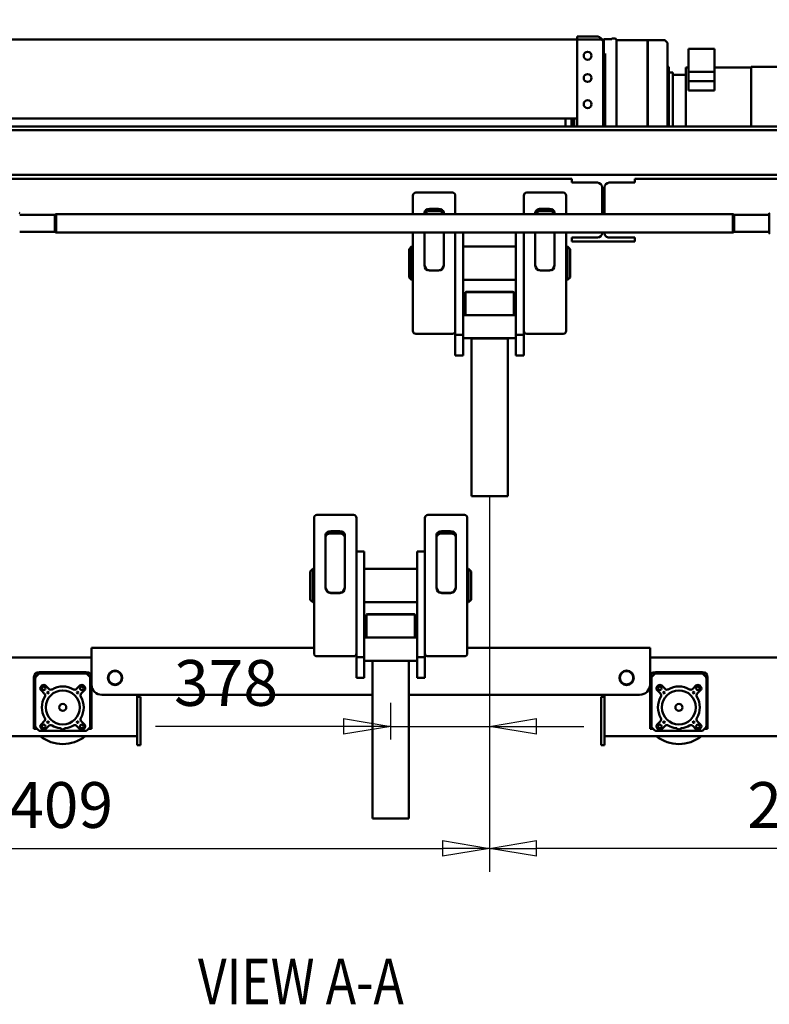
# Model space of a CAD drawing. Units: millimetres. Extents: x 0 to 29700, y 0 to 21000.
# Drawn here: x 22579 to 25446, y 14620 to 18383 of the extents above; entities that cross this region are included whole.
import ezdxf
from ezdxf.enums import TextEntityAlignment as Align

# ---------------------------------------------------------------- set-up
doc = ezdxf.new("R2010")
doc.units = ezdxf.units.MM
doc.header["$MEASUREMENT"] = 0
for name, color, linetype, lineweight in [('(1) Shape lines', 7, 'Continuous', 35), ('(4) Texts', 7, 'Continuous', 35), ('(6) Dimensions', 7, 'Continuous', 35)]:
    doc.layers.add(name, color=color, linetype=linetype, lineweight=lineweight)
doc.styles.add('Arial', font='ARIAL.TTF')
doc.dimstyles.new('Vertex Style', dxfattribs={"dimscale": 50, "dimtxt": 0.18, "dimasz": 3.6, "dimexe": 1.8, "dimexo": 0.0625, "dimgap": 1.7, "dimtad": 1, "dimdec": 1, "dimdsep": 46, "dimtxsty": 'Arial', "dimblk1": 'CLOSED', "dimblk2": 'CLOSED', "dimsah": 1, "dimcen": 0.09, "dimdle": 1.8, "dimclrd": 9, "dimclre": 9, "dimadec": 1, "dimazin": 2, "dimtfac": 0.65, "dimtdec": 4, "dimtmove": 0, "dimatfit": 3, "dimfxl": 0, "dimtolj": 1, "dimtzin": 0, "dimlwd": 25, "dimlwe": 25, "dimarcsym": 0})

# ---------------------------------------------------------------- blocks, each defined once
blk = doc.blocks.new('_Closed')
at = {"color": 0, "linetype": 'ByBlock', "lineweight": -2}
for p, q in [((-1, 0.166667), (0, 0)), ((-1, 0.166667), (-1, -0.166667)), ((0, 0), (-1, -0.166667)), ((0, 0), (-1, 0))]:
    blk.add_line(p, q, dxfattribs=at)
blk = doc.blocks.new('*D62')
at = {"layer": '(6) Dimensions', "color": 9, "lineweight": 25}
for p, q in [((24376.1, 16564.4), (24376.1, 15125.9)), ((26877.1, 15629.9), (26877.1, 15125.9)), ((26697.1, 15215.9), (24556.1, 15215.9))]:
    blk.add_line(p, q, dxfattribs=at)
at = {"layer": 'Defpoints', "color": 0}
for p in [(24376.1, 16714.4), (26877.1, 15779.9), (24376.1, 15215.9)]:
    blk.add_point(p, dxfattribs=at)
at = {"layer": '(6) Dimensions', "color": 9, "lineweight": 25, "xscale": 180, "yscale": 180, "zscale": 180, "rotation": 180}
blk.add_blockref('_Closed', (24376.1, 15215.9), dxfattribs=at)
at = {"layer": '(6) Dimensions', "color": 9, "lineweight": 25, "xscale": 180, "yscale": 180, "zscale": 180}
blk.add_blockref('_Closed', (26877.1, 15215.9), dxfattribs=at)
at = {"layer": '(6) Dimensions', "color": 0, "lineweight": 35, "insert": (25626.6, 15381.8), "char_height": 175, "attachment_point": 5, "style": 'Arial'}
blk.add_mtext('\\A1;2501', dxfattribs=at)
blk = doc.blocks.new('*D63')
at = {"layer": '(6) Dimensions', "color": 9, "lineweight": 25}
for p, q in [((24376.1, 16564.4), (24376.1, 15125.9)), ((20967.1, 15629.9), (20967.1, 15125.9)), ((21147.1, 15215.9), (24196.1, 15215.9))]:
    blk.add_line(p, q, dxfattribs=at)
at = {"layer": 'Defpoints', "color": 0}
for p in [(24376.1, 16714.4), (20967.1, 15779.9), (24376.1, 15215.9)]:
    blk.add_point(p, dxfattribs=at)
at = {"layer": '(6) Dimensions', "color": 9, "lineweight": 25, "xscale": 180, "yscale": 180, "zscale": 180, "rotation": 180}
blk.add_blockref('_Closed', (20967.1, 15215.9), dxfattribs=at)
at = {"layer": '(6) Dimensions', "color": 9, "lineweight": 25, "xscale": 180, "yscale": 180, "zscale": 180}
blk.add_blockref('_Closed', (24376.1, 15215.9), dxfattribs=at)
at = {"layer": '(6) Dimensions', "color": 0, "lineweight": 35, "insert": (22671.6, 15381.8), "char_height": 175, "attachment_point": 5, "style": 'Arial'}
blk.add_mtext('\\A1;3409', dxfattribs=at)
blk = doc.blocks.new('*D68')
at = {"layer": '(6) Dimensions', "color": 9, "lineweight": 25}
for p, q in [((24376.1, 16564.4), (24376.1, 15592.4)), ((23998.1, 15632.4), (23998.1, 15772.4)), ((23998.1, 15682.4), (23098.6, 15682.4)), ((23818.1, 15682.4), (23638.1, 15682.4)), ((23998.1, 15682.4), (24376.1, 15682.4)), ((24556.1, 15682.4), (24736.1, 15682.4))]:
    blk.add_line(p, q, dxfattribs=at)
at = {"layer": 'Defpoints', "color": 0}
for p in [(24376.1, 16714.4), (24376.1, 15682.4), (23998.1, 15482.4)]:
    blk.add_point(p, dxfattribs=at)
at = {"layer": '(6) Dimensions', "color": 9, "lineweight": 25, "xscale": 180, "yscale": 180, "zscale": 180}
blk.add_blockref('_Closed', (23998.1, 15682.4), dxfattribs=at)
at = {"layer": '(6) Dimensions', "color": 9, "lineweight": 25, "xscale": 180, "yscale": 180, "zscale": 180, "rotation": 180}
blk.add_blockref('_Closed', (24376.1, 15682.4), dxfattribs=at)
at = {"layer": '(6) Dimensions', "color": 0, "lineweight": 35, "insert": (23368.4, 15848.3), "char_height": 175, "attachment_point": 5, "style": 'Arial'}
blk.add_mtext('\\A1;378', dxfattribs=at)
blk = doc.blocks.new('*D71')
at = {"layer": '(6) Dimensions', "color": 9, "lineweight": 25}
for p, q in [((22147.1, 17589.9), (22147.1, 18864.9)), ((25697.1, 17589.9), (25697.1, 18864.9)), ((22327.1, 18774.9), (25517.1, 18774.9))]:
    blk.add_line(p, q, dxfattribs=at)
at = {"layer": 'Defpoints', "color": 0}
for p in [(25697.1, 18774.9), (22147.1, 17439.9), (25697.1, 17439.9)]:
    blk.add_point(p, dxfattribs=at)
at = {"layer": '(6) Dimensions', "color": 9, "lineweight": 25, "xscale": 180, "yscale": 180, "zscale": 180, "rotation": 180}
blk.add_blockref('_Closed', (22147.1, 18774.9), dxfattribs=at)
at = {"layer": '(6) Dimensions', "color": 9, "lineweight": 25, "xscale": 180, "yscale": 180, "zscale": 180}
blk.add_blockref('_Closed', (25697.1, 18774.9), dxfattribs=at)
at = {"layer": '(6) Dimensions', "color": 0, "lineweight": 35, "insert": (23922.1, 18940.8), "char_height": 175, "attachment_point": 5, "style": 'Arial'}
blk.add_mtext('\\A1;3550', dxfattribs=at)
blk = doc.blocks.new('Crane_single_13_2e8c4076-b7f8-4b24-9328-e0ddbfa2601e')
at = {"layer": '(1) Shape lines', "color": 7, "linetype": 'Continuous', "lineweight": 50, "ltscale": 150}
for p, q in [((-16929.1, 1041), (-16929.1, 2215)), ((-19259.6, 1605), (-19259.6, -2105)), ((-19244.6, 1605), (-19244.6, -2105)), ((-19074.6, 1605), (-19074.6, -2105)), ((-19059.6, 1469), (-19059.6, 759)), ((-19487.6, 1204.5), (-19487.6, 1445.5)), ((-17229.1, 818), (-17229.1, 1353)), ((-18922.1, 1139.8), (-18922.1, 1273.8)), ((-18857.1, 1273.8), (-18857.1, 1139.8)), ((-18849.6, 1275.8), (-18851.6, 1273.8)), ((-19259.2, 1204.5), (-19486.8, 1204.5)), ((-19484.6, 1064.5), (-19484.6, 1204.5)), ((-18924.6, 1134.8), (-18922.1, 1139.8)), ((-18924.6, -1453.7), (-18924.6, 1134.8)), ((-18857.1, 1139.8), (-18854.6, 1134.8)), ((-18854.6, 1134.8), (-18854.6, -1453.7)), ((-19555.8, 964.5), (-19555.8, 1064.5)), ((-19555.8, 1064.5), (-19468.4, 1064.5)), ((-19468.4, 1064.5), (-19468.4, 964.5)), ((-19432.7, 1064.5), (-19468.4, 1064.5)), ((-19396.7, 1064.5), (-19432.7, 1064.5)), ((-19432.7, 1064.5), (-19432.7, 1064.5)), ((-19432.7, 964.5), (-19432.7, 1064.5)), ((-19432.7, 964.5), (-19432.7, 1064.5)), ((-19396.7, 1064.5), (-19396.7, 964.5)), ((-17174.1, 838), (-17174.1, 1018)), ((-17157, 1030.1), (-17166.2, 1020.9)), ((-17154.1, 1038), (-16969.1, 1038)), ((-16968.2, 1033), (-17150, 1033)), ((-16969.1, 1038), (-16956.6, 1038)), ((-16952, 1020.9), (-16961.2, 1030.1)), ((-16956.6, 1038), (-16956.6, 1025.5)), ((-16929.2, 1023.5), (-16929.2, 643)), ((-17169.1, 1013.9), (-17169.1, 842.1)), ((-17122.2, 1007.5), (-17118.6, 1011.1)), ((-17109.6, 980.8), (-17122.2, 993.4)), ((-17104.5, 1011.1), (-17091.9, 998.5)), ((-16986.3, 998.5), (-16973.7, 1011.1)), ((-16956, 993.4), (-16968.6, 980.8)), ((-16959.6, 1011.1), (-16956, 1007.5)), ((-16949.1, 842.1), (-16949.1, 1013.9)), ((-19468.4, 964.5), (-19555.8, 964.5)), ((-19484.6, 954.5), (-19484.6, 964.5)), ((-19259.6, 954.5), (-19484.4, 954.5)), ((-19432.7, 964.5), (-19468.4, 964.5)), ((-19456.6, 909.5), (-19456.6, 954.5)), ((-19432.7, 964.5), (-19432.7, 964.5)), ((-19432.7, 964.5), (-19396.7, 964.5)), ((-19451.6, 904.5), (-19465.6, 904.5)), ((-19465.6, 889.5), (-19465.6, 904.5)), ((-19259.6, 904.5), (-19451.6, 904.5)), ((-19589.1, 809.5), (-19589.1, 872.8)), ((-19580.3, 883.3), (-19587.9, 875.7)), ((-19576.5, 884.5), (-19577.4, 884.5)), ((-19504.5, 884.5), (-19576.5, 884.5)), ((-19502.1, 884.5), (-19504.5, 884.5)), ((-19259.6, 884.5), (-19502.1, 884.5)), ((-19451.4, 889.5), (-19486.6, 889.5)), ((-19486.6, 888.5), (-19486.6, 889.5)), ((-19446.4, 889.5), (-19451.4, 889.5)), ((-19406.8, 889.5), (-19446.4, 889.5)), ((-19446.4, 884.5), (-19446.4, 889.5)), ((-19406.8, 889.5), (-19259.6, 889.5)), ((-19406.8, 889.5), (-19406.8, 884.5)), ((-19349.6, 887.5), (-19404, 887.5)), ((-19371.6, 887.5), (-19371.6, 889.5)), ((-19349.6, 884.5), (-19349.6, 889.5)), ((-19313.6, 889.5), (-19313.6, 884.5)), ((-19259.6, 887.5), (-19313.6, 887.5)), ((-19291.6, 889.5), (-19291.6, 887.5)), ((-17122.2, 862.6), (-17109.6, 875.2)), ((-16968.6, 875.2), (-16956, 862.6)), ((-17166.2, 835.1), (-17157, 825.9)), ((-17118.6, 844.9), (-17122.2, 848.5)), ((-17091.9, 857.5), (-17104.5, 844.9)), ((-16973.7, 844.9), (-16986.3, 857.5)), ((-16961.2, 825.9), (-16952, 835.1)), ((-16956, 848.5), (-16959.6, 844.9)), ((-16956.6, 830.5), (-16956.6, 818)), ((-19584.7, 809.5), (-19589.1, 809.5)), ((-19589.1, 808.6), (-19589.1, 809.4)), ((-19584.7, 809.4), (-19589.1, 809.4)), ((-19584.7, 808.6), (-19589.1, 808.6)), ((-19589.1, 689), (-19589.1, 808.5)), ((-19584.7, 808.5), (-19589.1, 808.5)), ((-19512.7, 809.5), (-19584.7, 809.5)), ((-19512.7, 809.4), (-19584.7, 809.4)), ((-19512.7, 808.6), (-19584.7, 808.6)), ((-19512.7, 808.5), (-19584.7, 808.5)), ((-19502.1, 809.5), (-19512.7, 809.5)), ((-19502.1, 809.4), (-19512.7, 809.4)), ((-19502.1, 808.6), (-19512.7, 808.6)), ((-19502.1, 808.5), (-19512.7, 808.5)), ((-19259.6, 809.5), (-19502.1, 809.5)), ((-19259.6, 809.4), (-19502.1, 809.4)), ((-19259.6, 808.6), (-19502.1, 808.6)), ((-19259.6, 808.5), (-19502.1, 808.5)), ((-19344.6, 809.4), (-19344.6, 809.5)), ((-19344.6, 808.5), (-19344.6, 808.6)), ((-19318.6, 809.5), (-19318.6, 809.4)), ((-19318.6, 808.6), (-19318.6, 808.5)), ((-17242.1, 818), (-17266.1, 818)), ((-17266.1, 818), (-17266.1, 119)), ((-17127.1, 818), (-17242.1, 818)), ((-17150, 823), (-16968.2, 823)), ((-16969.1, 818), (-17127.1, 818)), ((-16956.6, 818), (-16969.1, 818)), ((-19059.6, 759), (-19044.6, 759)), ((-19044.6, 759), (-19044.6, 661.5)), ((-18834.6, 661.5), (-18834.6, 759)), ((-18834.6, 759), (-18819.6, 759)), ((-18819.6, 759), (-18819.6, 519)), ((-17087.1, -104.5), (-17087.1, 778)), ((-19595.6, 671), (-19595.6, 683)), ((-19561.6, 689), (-19589.6, 689)), ((-19511.1, 689), (-19561.6, 689)), ((-19511.1, 689), (-19502.1, 689)), ((-19502.1, 689), (-19259.6, 689)), ((-19595.6, 671), (-19592.6, 671)), ((-19592.6, 671), (-19592.6, 641)), ((-19592.6, 641), (-19529.5, 641)), ((-19538.3, 646), (-19259.6, 646)), ((-19529.5, 641), (-19525.2, 641)), ((-19521.1, 639), (-19521.1, 641)), ((-19506.2, 642), (-19506.2, 641)), ((-19344.6, 639), (-19344.6, 646)), ((-19318.6, 646), (-19318.6, 639)), ((-19026.6, 643.5), (-18964.6, 643.5)), ((-18964.6, 643.5), (-18931.7, 643.5)), ((-18964.6, 634.5), (-18964.6, 643.5)), ((-18931.7, 643.5), (-18924.6, 643.5)), ((-18854.7, 643.5), (-18852.6, 643.5)), ((-17087.1, 643), (-17079.1, 643)), ((-17079.1, 643), (-17079.1, 631)), ((-17079.1, 643), (-16904.1, 643)), ((-16904.1, 643), (-16894.1, 643)), ((-16894.1, 643), (-16894.1, 631)), ((-19603.6, 539), (-19603.6, 612)), ((-19591.6, 639), (-19576.6, 639)), ((-19591.6, 639), (-19591.6, 634.4)), ((-19591.6, 634.4), (-19591.6, 612)), ((-19591.6, 612), (-19591.6, 539)), ((-19259.6, 639), (-19576.6, 639)), ((-19044.6, 616.5), (-19044.6, 519)), ((-18964.6, 634.5), (-19026.6, 634.5)), ((-18931.7, 634.5), (-18964.6, 634.5)), ((-18924.6, 634.5), (-18931.7, 634.5)), ((-18852.6, 634.5), (-18854.7, 634.5)), ((-18834.6, 519), (-18834.6, 616.5)), ((-17079.1, 631), (-16904.1, 631)), ((-16904.1, 631), (-16894.1, 631)), ((-19591.6, 539), (-19603.6, 539)), ((-19591.6, 539), (-19591.6, -1641)), ((-19591.6, 539), (-19259.6, 539)), ((-19289.6, 539), (-19289.6, -1641)), ((-19289.4, 527), (-19259, 527)), ((-19289.4, 525.1), (-19259, 525.1)), ((-19289.4, 517), (-19259, 517)), ((-19289.4, 494.5), (-19259, 494.5)), ((-19289.4, 494), (-19259, 494)), ((-19059.6, 519), (-19059.6, -1621)), ((-19044.6, 519), (-19059.6, 519)), ((-18995.6, 497), (-18924.5, 497)), ((-18854.7, 497), (-18843.9, 497)), ((-18843.9, 497), (-18629.3, 497)), ((-18819.6, 519), (-18834.6, 519)), ((-18800.6, 502), (-18790.6, 512)), ((-18672.6, 502), (-18800.6, 502)), ((-18800.6, 497), (-18800.6, 502)), ((-18682.6, 512), (-18790.6, 512)), ((-18682.6, 512), (-18672.6, 502)), ((-18672.6, 502), (-18672.6, 497)), ((-18629.3, 497), (-18477.6, 497)), ((-19006.6, 346), (-19006.6, 486)), ((-18924.5, 453), (-18930, 453)), ((-18849.3, 453), (-18854.7, 453)), ((-18847.2, 453), (-18849.3, 453)), ((-18728.3, 453), (-18847.2, 453)), ((-18466.6, 346), (-18466.6, 486)), ((-18944.2, 433), (-18944.2, 399)), ((-18935.8, 433), (-18935.8, 399)), ((-18709.4, 399), (-18709.4, 433)), ((-18708.2, 399), (-18708.2, 433)), ((-18930, 379), (-18924.5, 379)), ((-18854.7, 379), (-18849.3, 379)), ((-18849.3, 379), (-18847.2, 379)), ((-18847.2, 379), (-18728.3, 379)), ((-18847.5, 376), (-18847.5, 376)), ((-18924.5, 335), (-18995.6, 335)), ((-18843.9, 335), (-18854.7, 335)), ((-18463.3, 305), (-18854.7, 305)), ((-18629.3, 335), (-18843.9, 335)), ((-18800.6, 103), (-18800.6, 305)), ((-18672.6, 305), (-18672.6, 103)), ((-18520.3, 335), (-18629.3, 335)), ((-18537.6, 103), (-18537.6, 305)), ((-18520.3, 335), (-18463.3, 335)), ((-18463.3, 335), (-18383.6, 335)), ((-18463.3, 335), (-18463.3, 305)), ((-18383.6, 305), (-18463.3, 305)), ((-18449.6, 103), (-18449.6, 305)), ((-18383.6, 335), (-18383.6, 305)), ((-18627.6, 293.5), (-18625.6, 296.5)), ((-18625.6, 296.5), (-18538.6, 296.5)), ((-18537.6, 273.5), (-18538.6, 273.5)), ((-18448.6, 273.5), (-18449.6, 273.5)), ((-18403.6, 273.5), (-18448.6, 273.5)), ((-18448.6, 134.5), (-18448.6, 273.5)), ((-18335.1, 273.5), (-18403.6, 273.5)), ((-18255.2, 273.5), (-18335.1, 273.5)), ((-17846.6, 273.5), (-18255.2, 273.5)), ((-17846.6, 134.5), (-17846.6, 273.5)), ((-18625.6, 111.5), (-18627.6, 114.5)), ((-18537.6, 134.5), (-18538.6, 134.5)), ((-18448.6, 134.5), (-18449.6, 134.5)), ((-18448.6, 134.5), (-18403.6, 134.5)), ((-18335.1, 134.5), (-18403.6, 134.5)), ((-18255.2, 134.5), (-18335.1, 134.5)), ((-18255.2, 134.5), (-17846.6, 134.5)), ((-17763.6, 119), (-17611.9, 119)), ((-17611.9, 119), (-17397.3, 119)), ((-17568.6, 124), (-17558.6, 134)), ((-17440.6, 124), (-17568.6, 124)), ((-17568.6, 119), (-17568.6, 124)), ((-17450.6, 134), (-17558.6, 134)), ((-17450.6, 134), (-17440.6, 124)), ((-17440.6, 124), (-17440.6, 119)), ((-17397.3, 119), (-17245.6, 119)), ((-18463.3, 103), (-18854.7, 103)), ((-18538.6, 111.5), (-18625.6, 111.5)), ((-18463.3, 73), (-18463.3, 103)), ((-18383.6, 103), (-18463.3, 103)), ((-18383.6, 73), (-18383.6, 103)), ((-17774.6, -32), (-17774.6, 108)), ((-17234.6, -32), (-17234.6, 108)), ((-19006.6, 62), (-19006.6, -78)), ((-18924.5, 73), (-18995.6, 73)), ((-18843.9, 73), (-18854.7, 73)), ((-18629.3, 73), (-18843.9, 73)), ((-18520.3, 73), (-18629.3, 73)), ((-18520.3, 73), (-18463.3, 73)), ((-18466.6, 62), (-18466.6, -78)), ((-18463.3, 73), (-18383.6, 73)), ((-17712.2, 55), (-17712.2, 21)), ((-17703.8, 55), (-17703.8, 21)), ((-17617.3, 75), (-17698, 75)), ((-17615.2, 75), (-17617.3, 75)), ((-17496.3, 75), (-17615.2, 75)), ((-17477.4, 21), (-17477.4, 55)), ((-17476.2, 21), (-17476.2, 55)), ((-18944.2, -25), (-18944.2, 9)), ((-18935.8, -25), (-18935.8, 9)), ((-18930, 29), (-18924.5, 29)), ((-18854.7, 29), (-18849.3, 29)), ((-18849.3, 29), (-18847.2, 29)), ((-18847.2, 29), (-18728.3, 29)), ((-18709.4, 9), (-18709.4, -25)), ((-18708.2, 9), (-18708.2, -25)), ((-17698, 1), (-17617.3, 1)), ((-17617.3, 1), (-17615.2, 1)), ((-17615.2, 1), (-17496.3, 1)), ((-17615.5, -2), (-17615.5, -2)), ((-18924.5, -45), (-18930, -45)), ((-18849.3, -45), (-18854.7, -45)), ((-18847.2, -45), (-18849.3, -45)), ((-18847.5, -48), (-18847.5, -48)), ((-18728.3, -45), (-18847.2, -45)), ((-17611.9, -43), (-17763.6, -43)), ((-17634.6, -43), (-17634.6, -73)), ((-17231.3, -73), (-17634.6, -73)), ((-17397.3, -43), (-17611.9, -43)), ((-17568.6, -275), (-17568.6, -73)), ((-17440.6, -73), (-17440.6, -275)), ((-17288.3, -43), (-17397.3, -43)), ((-17305.6, -275), (-17305.6, -73)), ((-17288.3, -43), (-17231.3, -43)), ((-17231.3, -43), (-17151.6, -43)), ((-17231.3, -43), (-17231.3, -73)), ((-17151.6, -73), (-17231.3, -73)), ((-17217.6, -275), (-17217.6, -73)), ((-17151.6, -43), (-17151.6, -73)), ((-18995.6, -89), (-18924.5, -89)), ((-18854.7, -89), (-18843.9, -89)), ((-18843.9, -89), (-18629.3, -89)), ((-18800.6, -94), (-18800.6, -89)), ((-18672.6, -94), (-18800.6, -94)), ((-18790.6, -104), (-18800.6, -94)), ((-18682.6, -104), (-18790.6, -104)), ((-18672.6, -94), (-18682.6, -104)), ((-18672.6, -89), (-18672.6, -94)), ((-18629.3, -89), (-18477.6, -89)), ((-17395.6, -84.5), (-17393.6, -81.5)), ((-17393.6, -81.5), (-17306.6, -81.5)), ((-17305.6, -104.5), (-17306.6, -104.5)), ((-17216.6, -104.5), (-17217.6, -104.5)), ((-17171.6, -104.5), (-17216.6, -104.5)), ((-17216.6, -243.5), (-17216.6, -104.5)), ((-17103.1, -104.5), (-17171.6, -104.5)), ((-17023.2, -104.5), (-17103.1, -104.5)), ((-16614.6, -104.5), (-17023.2, -104.5)), ((-16614.6, -243.5), (-16614.6, -104.5)), ((-17305.6, -243.5), (-17306.6, -243.5)), ((-17216.6, -243.5), (-17217.6, -243.5)), ((-17216.6, -243.5), (-17171.6, -243.5)), ((-17103.1, -243.5), (-17171.6, -243.5)), ((-17023.2, -243.5), (-17103.1, -243.5)), ((-17087.1, -1278), (-17087.1, -243.5)), ((-17023.2, -243.5), (-16614.6, -243.5)), ((-17634.6, -305), (-17634.6, -275)), ((-17231.3, -275), (-17634.6, -275)), ((-17393.6, -266.5), (-17395.6, -263.5)), ((-17306.6, -266.5), (-17393.6, -266.5)), ((-17231.3, -305), (-17231.3, -275)), ((-17151.6, -275), (-17231.3, -275)), ((-17151.6, -305), (-17151.6, -275)), ((-17774.6, -316), (-17774.6, -456)), ((-17611.9, -305), (-17763.6, -305)), ((-17397.3, -305), (-17611.9, -305)), ((-17288.3, -305), (-17397.3, -305)), ((-17288.3, -305), (-17231.3, -305)), ((-17234.6, -316), (-17234.6, -456)), ((-17231.3, -305), (-17151.6, -305)), ((-17712.2, -403), (-17712.2, -369)), ((-17703.8, -403), (-17703.8, -369)), ((-17698, -349), (-17617.3, -349)), ((-17617.3, -349), (-17615.2, -349)), ((-17615.2, -349), (-17496.3, -349)), ((-17477.4, -369), (-17477.4, -403)), ((-17476.2, -369), (-17476.2, -403)), ((-17617.3, -423), (-17698, -423)), ((-17615.2, -423), (-17617.3, -423)), ((-17615.5, -426), (-17615.5, -426)), ((-17496.3, -423), (-17615.2, -423)), ((-17763.6, -467), (-17611.9, -467)), ((-17611.9, -467), (-17397.3, -467)), ((-17568.6, -472), (-17568.6, -467)), ((-17440.6, -472), (-17568.6, -472)), ((-17558.6, -482), (-17568.6, -472)), ((-17450.6, -482), (-17558.6, -482)), ((-17440.6, -472), (-17450.6, -482)), ((-17440.6, -467), (-17440.6, -472)), ((-17397.3, -467), (-17245.6, -467)), ((-17266.1, -467), (-17266.1, -1318)), ((-17079.1, -1143), (-17087.1, -1143)), ((-16904.1, -1131), (-17079.1, -1131)), ((-17079.1, -1143), (-17079.1, -1131)), ((-16904.1, -1143), (-17079.1, -1143)), ((-16929.2, -1523.5), (-16929.2, -1143)), ((-16894.1, -1131), (-16904.1, -1131)), ((-16894.1, -1143), (-16904.1, -1143)), ((-16894.1, -1143), (-16894.1, -1131)), ((-17266.1, -1318), (-17242.1, -1318)), ((-17127.1, -1318), (-17242.1, -1318)), ((-17229.1, -1318), (-17229.1, -1853)), ((-17174.1, -1518), (-17174.1, -1338)), ((-17169.1, -1342.1), (-17169.1, -1513.9)), ((-17157, -1325.9), (-17166.2, -1335.1)), ((-16968.2, -1323), (-17150, -1323)), ((-17127.1, -1318), (-16969.1, -1318)), ((-17122.2, -1348.5), (-17118.6, -1344.9)), ((-17104.5, -1344.9), (-17091.9, -1357.5)), ((-16986.3, -1357.5), (-16973.7, -1344.9)), ((-16969.1, -1318), (-16956.6, -1318)), ((-16952, -1335.1), (-16961.2, -1325.9)), ((-16959.6, -1344.9), (-16956, -1348.5)), ((-16956.6, -1318), (-16956.6, -1330.5)), ((-16949.1, -1513.9), (-16949.1, -1342.1)), ((-17109.6, -1375.2), (-17122.2, -1362.6)), ((-16956, -1362.6), (-16968.6, -1375.2)), ((-18922.1, -1458.7), (-18924.6, -1453.7)), ((-18922.1, -1592.7), (-18922.1, -1458.7)), ((-18854.6, -1453.7), (-18857.1, -1458.7)), ((-18857.1, -1458.7), (-18857.1, -1592.7)), ((-17122.2, -1493.4), (-17109.6, -1480.8)), ((-17091.9, -1498.5), (-17104.5, -1511.1)), ((-16973.7, -1511.1), (-16986.3, -1498.5)), ((-16968.6, -1480.8), (-16956, -1493.4)), ((-17166.2, -1520.9), (-17157, -1530.1)), ((-16969.1, -1538), (-17154.1, -1538)), ((-17150, -1533), (-16968.2, -1533)), ((-17118.6, -1511.1), (-17122.2, -1507.5)), ((-16956.6, -1538), (-16969.1, -1538)), ((-16961.2, -1530.1), (-16952, -1520.9)), ((-16956, -1507.5), (-16959.6, -1511.1)), ((-16956.6, -1525.5), (-16956.6, -1538)), ((-16929.1, -1541), (-16929.1, -2715)), ((-18929.6, -1594.7), (-18927.6, -1592.7))]:
    blk.add_line(p, q, dxfattribs=at)
for points in [[(-18927.5, 1273.8), (-18927.6, 1273.8), (-18851.7, 1273.8)], [(-18924.5, 1134.8), (-18924.6, 1134.8), (-18854.7, 1134.8)], [(-18922, 1139.8), (-18922.1, 1139.8), (-18857.2, 1139.8)], [(-16929.2, 1023.5), (-16929.1, 1041)], [(-19525.2, 641), (-19506.2, 641), (-19506.3, 641)], [(-18924.5, 452.7), (-18934.1, 442.9)], [(-18713.8, 445.5), (-18729.4, 453)], [(-18934.1, 442.9), (-18934.3, 441.9)], [(-18933.6, 388.3), (-18933.2, 387.1)], [(-18933.2, 387.1), (-18924.5, 379.3)], [(-18729.4, 379), (-18713.8, 386.5)], [(-18627.6, 292.9), (-18627.6, 293.5), (-18627.6, 115.1)], [(-18625.6, 112.1), (-18625.6, 296.5), (-18625.6, 295.9)], [(-18538.6, 295.9), (-18538.6, 296.5), (-18538.6, 112.1)], [(-17702.1, 64.9), (-17702.3, 63.9)], [(-17690.3, 75), (-17697.3, 72.3), (-17702.1, 64.9)], [(-17481.8, 67.5), (-17497.4, 75)], [(-18933.6, 19.7), (-18933.2, 20.9)], [(-18933.2, 20.9), (-18924.5, 28.7)], [(-18729.4, 29), (-18713.8, 21.5)], [(-17701.6, 10.3), (-17701.2, 9.1)], [(-17701.2, 9.1), (-17690.3, 1)], [(-17497.4, 1), (-17481.8, 8.5)], [(-18934.1, -34.9), (-18934.3, -33.9)], [(-18924.5, -44.7), (-18934.1, -34.9)], [(-18713.8, -37.5), (-18729.4, -45)], [(-17395.6, -85.1), (-17395.6, -84.5), (-17395.6, -262.9)], [(-17393.6, -265.9), (-17393.6, -81.5), (-17393.6, -82.1)], [(-17306.6, -82.1), (-17306.6, -81.5), (-17306.6, -265.9)], [(-17701.6, -358.3), (-17701.2, -357.1)], [(-17701.2, -357.1), (-17690.3, -349)], [(-17497.4, -349), (-17481.8, -356.5)], [(-17702.1, -412.9), (-17702.3, -411.9)], [(-17690.3, -423), (-17697.3, -420.3), (-17702.1, -412.9)], [(-17481.8, -415.5), (-17497.4, -423)], [(-18924.5, -1453.7), (-18924.6, -1453.7), (-18854.7, -1453.7)], [(-18922, -1458.7), (-18922.1, -1458.7), (-18857.2, -1458.7)], [(-16929.1, -1541), (-16929.2, -1523.5)]]:
    blk.add_lwpolyline(points, dxfattribs=at)
at = {"layer": '(1) Shape lines', "color": 7, "linetype": 'Continuous', "lineweight": 50, "ltscale": 50}
for points in [[(-18996.7, 496.9), (-18996.7, 496.9), (-18995.6, 497)], [(-18477.6, 497), (-18476.5, 496.9), (-18476.5, 496.9)], [(-18476.5, 496.9), (-18475.5, 496.8), (-18475.5, 496.8), (-18476.5, 496.9)], [(-18996.7, 335.1), (-18997.7, 335.2), (-18997.7, 335.2), (-18996.7, 335.1)], [(-18995.6, 335), (-18996.7, 335.1), (-18996.7, 335.1)], [(-18476.5, 335.1), (-18476.5, 335.1), (-18477.6, 335)], [(-17764.7, 118.9), (-17764.7, 118.9), (-17763.6, 119)], [(-17245.6, 119), (-17244.5, 118.9), (-17244.5, 118.9)], [(-17244.5, 118.9), (-17243.5, 118.8), (-17243.5, 118.8), (-17244.5, 118.9)], [(-18996.7, 72.9), (-18996.7, 72.9), (-18995.6, 73)], [(-18477.6, 73), (-18476.5, 72.9), (-18476.5, 72.9)], [(-18476.5, 72.9), (-18475.5, 72.8), (-18475.5, 72.8), (-18476.5, 72.9)], [(-17764.7, -42.9), (-17765.7, -42.8), (-17765.7, -42.8), (-17764.7, -42.9)], [(-17763.6, -43), (-17764.7, -42.9), (-17764.7, -42.9)], [(-17244.5, -42.9), (-17244.5, -42.9), (-17245.6, -43)], [(-18996.7, -88.9), (-18997.7, -88.8), (-18997.7, -88.8), (-18996.7, -88.9)], [(-18995.6, -89), (-18996.7, -88.9), (-18996.7, -88.9)], [(-18476.5, -88.9), (-18476.5, -88.9), (-18477.6, -89)], [(-17764.7, -305.1), (-17764.7, -305.1), (-17763.6, -305)], [(-17245.6, -305), (-17244.5, -305.1), (-17244.5, -305.1)], [(-17244.5, -305.1), (-17243.5, -305.2), (-17243.5, -305.2), (-17244.5, -305.1)], [(-17764.7, -466.9), (-17765.7, -466.8), (-17765.7, -466.8), (-17764.7, -466.9)], [(-17763.6, -467), (-17764.7, -466.9), (-17764.7, -466.9)], [(-17244.5, -466.9), (-17244.5, -466.9), (-17245.6, -467)]]:
    blk.add_lwpolyline(points, dxfattribs=at)
at = {"layer": '(1) Shape lines', "color": 7, "linetype": 'Continuous', "lineweight": 50, "ltscale": 150}
for centre, radius in [((-17111.9, 1000.8), 7), ((-17039.1, 928), 65), ((-17095.7, 984.6), 3), ((-16982.5, 984.6), 3), ((-16966.3, 1000.8), 7), ((-17039.1, 928), 13.5), ((-17095.7, 871.4), 3), ((-16982.5, 871.4), 3), ((-17111.9, 855.2), 7), ((-16966.3, 855.2), 7), ((-17152.1, 728), 27.5), ((-17152.1, 728), 25.5), ((-19529.6, 579), 15.1), ((-19444.6, 579), 15.1), ((-19344.6, 579), 15.1), ((-17152.1, -1228), 27.5), ((-17152.1, -1228), 25.5), ((-17111.9, -1355.2), 7), ((-16966.3, -1355.2), 7), ((-17039.1, -1428), 65), ((-17095.7, -1371.4), 3), ((-16982.5, -1371.4), 3), ((-17039.1, -1428), 13.5), ((-17111.9, -1500.8), 7), ((-17095.7, -1484.6), 3), ((-16982.5, -1484.6), 3), ((-16966.3, -1500.8), 7)]:
    blk.add_circle(centre, radius, dxfattribs=at)
for centre, radius, start, end in [((-17154.1, 1018), 20, 90, 180), ((-17159.1, 1013.9), 10, 135, 180), ((-17150, 1023), 10, 90, 135), ((-16968.2, 1023), 10, 45, 90), ((-16959.1, 1013.9), 10, 0, 45), ((-17115.1, 1000.5), 10, 135, 225), ((-17111.6, 1004), 10, 45, 135), ((-17116.6, 973.7), 10, 329.4775, 45), ((-17084.8, 1005.5), 10, 225, 300.5225), ((-17039.1, 928), 80, 59.4775, 120.5225), ((-16993.4, 1005.5), 10, 239.4775, 315), ((-16966.6, 1004), 10, 45, 135), ((-16961.6, 973.7), 10, 135, 210.5225), ((-16963.1, 1000.5), 10, 315, 45), ((-17039.1, 928), 140, 321.9263, 38.0737), ((-17039.1, 928), 80, 149.4775, 210.5225), ((-17039.1, 928), 80, 8.1396, 30.5225), ((-19461.6, 909.5), 5, 270, 0), ((-17039.1, 928), 80, 329.4775, 351.8604), ((-16950, 940.7), 10, 188.1396, 222.1189), ((-16950, 915.3), 10, 137.8811, 171.8604), ((-16964.1, 928), 9, 317.8811, 42.1189), ((-19585.1, 872.8), 4, 135, 180), ((-19577.4, 880.5), 4, 90, 135), ((-19577.4, 880.5), 4, 127.1536, 135), ((-19577.4, 880.5), 4, 124.5204, 125.4938), ((-19490.6, 888.5), 4, 270, 0), ((-19490.6, 888.5), 4, 270, 313.416), ((-19490.6, 888.5), 4, 315.7816, 360), ((-19402.8, 888.5), 4, 180, 232.7928), ((-19408, 888.5), 4, 288.6346, 345.5225), ((-19260.4, 888.5), 4, 270, 282.8942), ((-17116.6, 882.3), 10, 315, 30.5225), ((-16961.6, 882.3), 10, 149.4775, 225), ((-17154.1, 838), 20, 180, 270), ((-17159.1, 842.1), 10, 180, 225), ((-17115.1, 855.5), 10, 135, 225), ((-17111.6, 852), 10, 225, 315), ((-17084.8, 850.5), 10, 59.4775, 135), ((-17039.1, 928), 80, 239.4775, 300.5225), ((-16993.4, 850.5), 10, 45, 120.5225), ((-16966.6, 852), 10, 225, 315), ((-16963.1, 855.5), 10, 315, 45), ((-16959.1, 842.1), 10, 315, 0), ((-17150, 833), 10, 225, 270), ((-17127.1, 778), 40, 0, 90), ((-16968.2, 833), 10, 270, 315), ((-17152.1, 728), 25.5, 68.8952, 68.8963), ((-17152.1, 728), 25.5, 53.8952, 53.8966), ((-19589.6, 683), 6, 90, 180), ((-17152.1, 728), 25.5, 293.8952, 293.8968), ((-17152.1, 728), 25.5, 308.8952, 308.8965), ((-17152.1, 728), 25.5, 323.8952, 323.8962), ((-19502.2, 642), 4, 90, 180), ((-19026.6, 661.5), 18, 180, 270), ((-18852.6, 661.5), 18, 270, 0), ((-19576.6, 612), 27, 123.749, 180), ((-19576.6, 612), 27, 111.0131, 117.1681), ((-19576.6, 612), 27, 90, 105.0046), ((-19026.6, 616.5), 18, 90, 180), ((-18852.6, 616.5), 18, 0, 90), ((-17127.1, -1278), 40, 270, 0), ((-17154.1, -1338), 20, 90, 180), ((-17159.1, -1342.1), 10, 135, 180), ((-17150, -1333), 10, 90, 135), ((-17115.1, -1355.5), 10, 135, 225), ((-17111.6, -1352), 10, 45, 135), ((-17039.1, -1428), 80, 59.4775, 120.5225), ((-16966.6, -1352), 10, 45, 135), ((-16968.2, -1333), 10, 45, 90), ((-16963.1, -1355.5), 10, 315, 45), ((-16959.1, -1342.1), 10, 0, 45), ((-17039.1, -1428), 140, 321.9263, 38.0737), ((-17039.1, -1428), 80, 149.4775, 210.5225), ((-17116.6, -1382.3), 10, 329.4775, 45), ((-17084.8, -1350.5), 10, 225, 300.5225), ((-16993.4, -1350.5), 10, 239.4775, 315), ((-16961.6, -1382.3), 10, 135, 210.5225), ((-17039.1, -1428), 80, 8.1396, 30.5225), ((-16950, -1415.3), 10, 188.1396, 222.1189), ((-16964.1, -1428), 9, 317.8811, 42.1189), ((-17039.1, -1428), 80, 329.4775, 351.8604), ((-16950, -1440.7), 10, 137.8811, 171.8604), ((-17115.1, -1500.5), 10, 135, 225), ((-17116.6, -1473.7), 10, 315, 30.5225), ((-17084.8, -1505.5), 10, 59.4775, 135), ((-17039.1, -1428), 80, 239.4775, 300.5225), ((-16993.4, -1505.5), 10, 45, 120.5225), ((-16961.6, -1473.7), 10, 149.4775, 225), ((-16963.1, -1500.5), 10, 315, 45), ((-17154.1, -1518), 20, 180, 270), ((-17159.1, -1513.9), 10, 180, 225), ((-17150, -1523), 10, 225, 270), ((-17111.6, -1504), 10, 225, 315), ((-16966.6, -1504), 10, 225, 315), ((-16968.2, -1523), 10, 270, 315), ((-16959.1, -1513.9), 10, 315, 0)]:
    blk.add_arc(centre, radius, start, end, dxfattribs=at)
for centre, major_axis, ratio, start_param, end_param in [((-19576.6, 612), (-27, 0), 1, 4.712389, 5.30142), ((-18995.6, 486), (-11, 0), 1, 4.712389, 6.283185), ((-18477.6, 486), (11, 0), 1, 0, 1.570796), ((-18930, 433), (0, 20), 0.709808, 0, 1.570796), ((-18728.3, 433), (20.1, 0), 0.994522, 0, 1.570796), ((-18921.6, 433), (0, -20), 0.709808, 4.252193, 4.712389), ((-18729.5, 433), (20.1, 0), 0.994522, 0, 0.677416), ((-18930, 399), (0, 20), 0.709808, 1.570796, 3.141593), ((-18921.6, 399), (0, -20), 0.709808, 4.712389, 5.275124), ((-18728.3, 399), (20.1, 0), 0.994522, 4.712389, 6.283185), ((-18729.5, 399), (20.1, 0), 0.994522, 5.605769, 6.283185), ((-18995.6, 346), (-11, 0), 1, 0, 1.570796), ((-18477.6, 346), (11, 0), 1, 4.712389, 6.283185), ((-17763.6, 108), (-11, 0), 1, 4.712389, 6.283185), ((-17245.6, 108), (11, 0), 1, 0, 1.570796), ((-18995.6, 62), (-11, 0), 1, 4.712389, 6.283185), ((-18477.6, 62), (0, 11), 1, 4.712389, 6.283185), ((-17698, 55), (0, 20), 0.709808, 0, 1.570796), ((-17689.6, 55), (0, -20), 0.709808, 4.252193, 4.712389), ((-17496.3, 55), (20.1, 0), 0.994522, 0, 1.570796), ((-17497.5, 55), (20.1, 0), 0.994522, 0, 0.677416), ((-18930, 9), (0, -20), 0.709808, 3.141593, 4.712389), ((-18921.6, 9), (0, 20), 0.709808, 1.008062, 1.570796), ((-18728.3, 9), (20.1, 0), 0.994522, 0, 1.570796), ((-18729.5, 9), (20.1, 0), 0.994522, 0, 0.677416), ((-17698, 21), (0, 20), 0.709808, 1.570796, 3.141593), ((-17689.6, 21), (0, -20), 0.709808, 4.712389, 5.275124), ((-17496.3, 21), (20.1, 0), 0.994522, 4.712389, 6.283185), ((-17497.5, 21), (20.1, 0), 0.994522, 5.605769, 6.283185), ((-18930, -25), (0, -20), 0.709808, 4.712389, 6.283185), ((-18921.6, -25), (0, 20), 0.709808, 1.570796, 2.030992), ((-18728.3, -25), (20.1, 0), 0.994522, 4.712389, 6.283185), ((-18729.5, -25), (20.1, 0), 0.994522, 5.605769, 6.283185), ((-17763.6, -32), (-11, 0), 1, 0, 1.570796), ((-17245.6, -32), (11, 0), 1, 4.712389, 6.283185), ((-18995.6, -78), (-11, 0), 1, 0, 1.570796), ((-18477.6, -78), (11, 0), 1, 4.712389, 6.283185), ((-17763.6, -316), (-11, 0), 1, 4.712389, 6.283185), ((-17245.6, -316), (11, 0), 1, 0, 1.570796), ((-17698, -369), (0, -20), 0.709808, 3.141593, 4.712389), ((-17689.6, -369), (0, 20), 0.709808, 1.008062, 1.570796), ((-17496.3, -369), (20.1, 0), 0.994522, 0, 1.570796), ((-17497.5, -369), (20.1, 0), 0.994522, 0, 0.677416), ((-17698, -403), (0, -20), 0.709808, 4.712389, 6.283185), ((-17689.6, -403), (0, 20), 0.709808, 1.570796, 2.030992), ((-17496.3, -403), (20.1, 0), 0.994522, 4.712389, 6.283185), ((-17497.5, -403), (20.1, 0), 0.994522, 5.605769, 6.283185), ((-17763.6, -456), (-11, 0), 1, 0, 1.570796), ((-17245.6, -456), (11, 0), 1, 4.712389, 6.283185)]:
    blk.add_ellipse(centre, major_axis=major_axis, ratio=ratio, start_param=start_param, end_param=end_param, dxfattribs=at)

msp = doc.modelspace()

# ---------------------------------------------------------------- block references
at = {"color": 7, "linetype": 'ByBlock', "rotation": 270}
msp.add_blockref('Crane_single_13_2e8c4076-b7f8-4b24-9328-e0ddbfa2601e', (24172.13, -1284.2), dxfattribs=at)

# ---------------------------------------------------------------- texts
at = {"layer": '(4) Texts', "color": 9, "lineweight": 35, "style": 'Arial', "width": 0.8}
msp.add_text('VIEW A-A', height=175, dxfattribs=at).set_placement((23261, 14795.06), align=Align.TOP_LEFT)

# ---------------------------------------------------------------- dimensions: what is measured, and where the dimension line sits
at = {"layer": '(6) Dimensions', "color": 7, "lineweight": 35}
for base, p1, p2, picture, middle in [((25697.13, 18774.9), (22147.13, 17439.9), (25697.13, 17439.9), '*D71', (23922.13, 18774.9)), ((24376.13, 15215.9), (20967.13, 15779.9), (24376.13, 16714.4), '*D63', (22671.63, 15215.9)), ((24376.13, 15682.4), (23998.13, 15482.4), (24376.13, 16714.4), '*D68', (23368.37, 15682.4)), ((24376.13, 15215.9), (26877.13, 15779.9), (24376.13, 16714.4), '*D62', (25626.63, 15215.9))]:
    dim = msp.add_linear_dim(base=base, p1=p1, p2=p2, dimstyle='Vertex Style', override={"dimtxt": 3.5, "dimexo": 3, "dimgap": 1.53125, "dimdec": 0, "dimtxsty": 'Arial', "dimcen": 0}, dxfattribs=at)
    dim.commit()
    dim.dimension.update_dxf_attribs({"geometry": picture, "text_midpoint": middle, "dimtype": 160})

doc.saveas('drawing.dxf')
